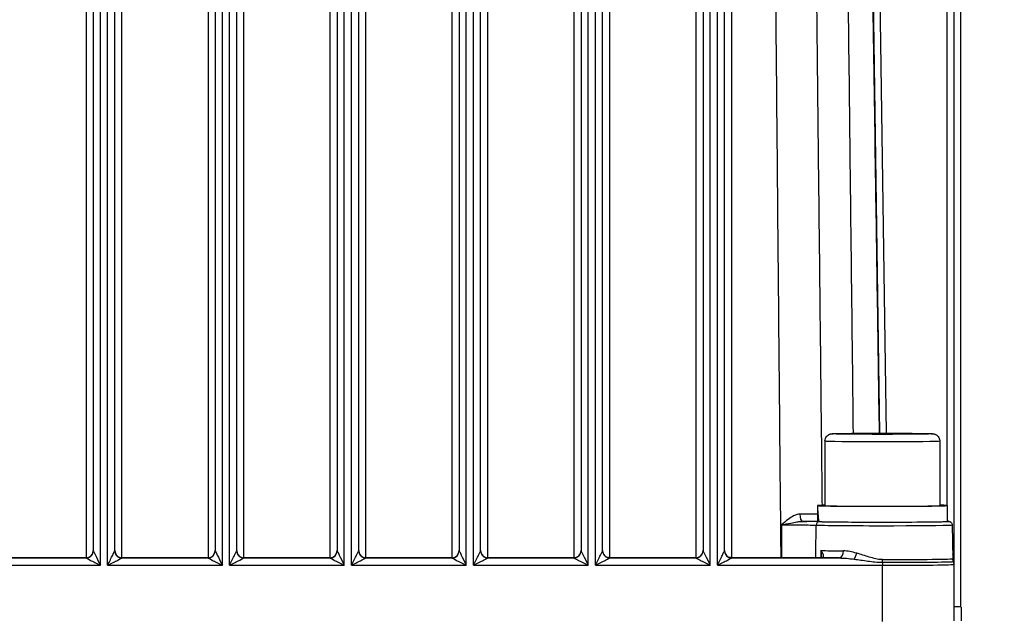
# Model space of a CAD drawing. Units: millimetres. Extents: x 222 to 2986, y 28 to 3891.
# Drawn here: x 783 to 920, y 1699 to 1782 of the extents above; entities that cross this region are included whole.
import ezdxf

# ---------------------------------------------------------------- set-up
doc = ezdxf.new("R2010")
doc.units = ezdxf.units.MM
doc.header["$LTSCALE"] = 14.285714
doc.layers.add('Dimensions(Hillmar_metric)', color=7, linetype='Continuous', lineweight=13)
doc.layers.add('Visible Edges(Hillmar_metric)', color=7, linetype='Continuous', lineweight=25)
doc.layers.add('Visible Tangent Edges(Hillmar_Metric)', color=7, linetype='Continuous', lineweight=25, true_color=0xc0c0c0)
doc.styles.add('Hillmar_metric_Dimensions', font='arial.ttf')
doc.dimstyles.new('DEFAULT-ISO-Method 1b-Hillmar_metric', dxfattribs={"dimscale": 14.285714, "dimtxt": 2, "dimasz": 2.5, "dimexe": 1, "dimexo": 1, "dimgap": 0.25, "dimtad": 1, "dimtih": 1, "dimtoh": 1, "dimrnd": 1e-08, "dimdsep": 46, "dimtxsty": 'Hillmar_metric_Dimensions', "dimcen": 0.09, "dimdle": 8, "dimclrd": 7, "dimclre": 7, "dimclrt": 7, "dimazin": 2, "dimtfac": 0.75, "dimtmove": 0, "dimatfit": 3, "dimfxl": 1, "dimtolj": 1, "dimlwd": 9, "dimlwe": 9, "dimarcsym": 0})

# ---------------------------------------------------------------- blocks, each defined once
blk = doc.blocks.new('*D25')
at = {"layer": 'Defpoints', "color": 0, "linetype": 'Continuous', "transparency": 16777216}
for p in [(407.09, 2019.49), (407.09, 1891.42), (1067.09, 1367.19)]:
    blk.add_point(p, dxfattribs=at)
at = {"layer": 'Dimensions(Hillmar_metric)', "color": 7, "linetype": 'Continuous', "lineweight": 9, "transparency": 16777216}
for p, q in [((407.09, 1905.71), (407.09, 2033.78)), ((1067.09, 1381.47), (1067.09, 2033.78)), ((1031.38, 2019.49), (442.81, 2019.49))]:
    blk.add_line(p, q, dxfattribs=at)
at = {"layer": 'Dimensions(Hillmar_metric)', "color": 7, "linetype": 'Continuous', "transparency": 16777216}
for points in [[(442.81, 2025.44), (442.81, 2013.54), (407.09, 2019.49)], [(1031.38, 2025.44), (1031.38, 2013.54), (1067.09, 2019.49)]]:
    blk.add_solid(points, dxfattribs=at)
at = {"layer": 'Dimensions(Hillmar_metric)', "color": 7, "linetype": 'Continuous', "lineweight": 13, "transparency": 16777216, "insert": (739.03, 2041.85), "char_height": 28.5714, "attachment_point": 5, "style": 'Hillmar_metric_Dimensions'}
blk.add_mtext('\\A1;\\fArial|b0|i0;\\H28.6657;660(MANUAL RELEASE)', dxfattribs=at)

msp = doc.modelspace()

# ---------------------------------------------------------------- linework, layer by layer
at = {"layer": 'Visible Edges(Hillmar_metric)'}
for p, q in [((912.813, 1706.7248), (912.813, 1847.6014)), ((792.813, 1847.2352), (792.813, 1708.3585)), ((795.813, 1708.3585), (795.813, 1847.2352)), ((809.813, 1847.2352), (809.813, 1708.3585)), ((812.813, 1708.3585), (812.813, 1847.2352)), ((826.813, 1847.2352), (826.813, 1708.3585)), ((829.813, 1708.3585), (829.813, 1847.2352)), ((843.813, 1847.2352), (843.813, 1708.3585)), ((846.813, 1708.3585), (846.813, 1847.2352)), ((860.813, 1847.2352), (860.813, 1708.3585)), ((863.813, 1708.3585), (863.813, 1847.2352)), ((877.813, 1847.2352), (877.813, 1708.3585)), ((880.813, 1708.3585), (880.813, 1847.2352)), ((913.763, 1700.5191), (913.763, 1845.1259)), ((898.1942, 1724.6604), (900.5036, 1724.7062)), ((900.5036, 1724.6147), (898.1942, 1724.6604)), ((900.5036, 1724.7062), (905.1224, 1724.7062)), ((900.5036, 1724.6147), (900.5036, 1724.7062)), ((905.1224, 1724.6147), (900.5036, 1724.6147)), ((905.1224, 1724.7062), (907.4318, 1724.6604)), ((905.1224, 1724.6147), (905.1224, 1724.7062)), ((907.4318, 1724.6604), (905.1224, 1724.6147)), ((894.813, 1723.6605), (894.813, 1714.6611)), ((910.813, 1723.6605), (910.813, 1714.6611)), ((893.7737, 1714.6661), (894.813, 1714.6661)), ((894.8251, 1714.656), (893.7737, 1714.656)), ((911.863, 1714.6611), (911.863, 1712.4612)), ((893.763, 1713.899), (893.763, 1712.4612)), ((893.9249, 1712.4517), (893.8011, 1712.4517)), ((912.5597, 1711.97), (912.642, 1707.2535)), ((791.813, 1707.3872), (779.813, 1707.3872)), ((808.813, 1707.3872), (796.813, 1707.3872)), ((825.813, 1707.3872), (813.813, 1707.3872)), ((842.813, 1707.3872), (830.813, 1707.3872)), ((859.813, 1707.3872), (847.813, 1707.3872)), ((876.813, 1707.3872), (864.813, 1707.3872)), ((893.7588, 1707.3872), (881.813, 1707.3872)), ((912.813, 1706.4616), (912.813, 1706.7248)), ((912.813, 1698.6096), (912.813, 1706.4616)), ((913.7981, 1700.5091), (913.7981, 1698.6096))]:
    msp.add_line(p, q, dxfattribs=at)
for centre, start, end in [((791.813, 1708.3872), 270, 0), ((796.813, 1708.3872), 180, 270), ((808.813, 1708.3872), 270, 0), ((813.813, 1708.3872), 180, 270), ((825.813, 1708.3872), 270, 0), ((830.813, 1708.3872), 180, 270), ((842.813, 1708.3872), 270, 0), ((847.813, 1708.3872), 180, 270), ((859.813, 1708.3872), 270, 0), ((876.813, 1708.3872), 270, 0)]:
    msp.add_arc(centre, 1, start, end, dxfattribs=at)
for centre, major_axis, ratio, start_param, end_param in [((902.813, 1713.899), (0, 15.7776), 0.57359849, 1.52215837, 1.66265702), ((902.813, 1714.6611), (-9.05, 0), 0.01144233, 0.04863796, 3.62808568), ((902.813, 1714.6611), (-9.05, 0), 0.01144233, 5.79669228, 6.23454735), ((902.813, 1715.4231), (0, 15.7776), 0.57359849, 1.61943429, 1.76090858), ((902.813, 1714.6611), (8, 0), 0.01144233, 3.14159265, 6.28318531), ((902.813, 1712.4612), (-9.05, 0), 0.01144233, 0.19011225, 3.14159265), ((893.7589, 1707.404), (1.477, 0), 0.01134625, 4.71235554, 4.97183011), ((902.813, 1700.5091), (10.9852, 0), 0.01144233, 0, 0.42674291)]:
    msp.add_ellipse(centre, major_axis=major_axis, ratio=ratio, start_param=start_param, end_param=end_param, dxfattribs=at)
for points, knots in [([(894.813, 1723.6605), (894.813, 1723.769), (894.8311, 1723.879), (894.9001, 1724.0825), (894.9511, 1724.1789), (895.0787, 1724.348), (895.1571, 1724.4229), (895.2818, 1724.5099), (895.3234, 1724.5345), (895.399, 1724.5726), (895.4334, 1724.5874), (895.5137, 1724.6174), (895.5577, 1724.6297), (895.6188, 1724.6441), (895.6407, 1724.6482), (895.6868, 1724.6561), (895.7076, 1724.6588), (895.7697, 1724.6663), (895.8029, 1724.6688), (895.9499, 1724.6789), (896.0874, 1724.6841), (896.4588, 1724.6948), (896.6874, 1724.6999), (897.3893, 1724.712), (897.9377, 1724.7187), (899.1563, 1724.7293), (899.8361, 1724.7335), (901.254, 1724.739), (902.0094, 1724.7405), (903.5024, 1724.7407), (904.2586, 1724.7393), (905.6787, 1724.7341), (906.3601, 1724.7301), (907.5652, 1724.72), (908.1034, 1724.7137), (908.9749, 1724.6997), (909.3159, 1724.6918), (909.6668, 1724.6786), (909.7537, 1724.6746), (909.8602, 1724.6654), (909.8814, 1724.6634), (909.9262, 1724.6578), (909.9479, 1724.6548), (909.992, 1724.6469), (910.009, 1724.6435), (910.0479, 1724.6345), (910.0697, 1724.629), (910.129, 1724.6113), (910.1698, 1724.5969), (910.2527, 1724.5607), (910.2954, 1724.5386), (910.3956, 1724.4768), (910.4524, 1724.4331), (910.5721, 1724.3186), (910.6321, 1724.2422), (910.732, 1724.0686), (910.7704, 1723.9679), (910.8058, 1723.7979), (910.813, 1723.729), (910.813, 1723.6605)], [0, 0, 0, 0, 0.03266706, 0.03266706, 0.06472511, 0.06472511, 0.09671227, 0.09671227, 0.11167717, 0.11167717, 0.12398986, 0.12398986, 0.14217455, 0.14217455, 0.15654833, 0.15654833, 0.17783111, 0.17783111, 0.22744333, 0.22744333, 0.37657401, 0.37657401, 0.52189217, 0.52189217, 0.75586465, 0.75586465, 0.98114976, 0.98114976, 1.2052593, 1.2052593, 1.42906849, 1.42906849, 1.65287446, 1.65287446, 1.87696884, 1.87696884, 2.10218581, 2.10218581, 2.21817892, 2.21817892, 2.24635567, 2.24635567, 2.2675277, 2.2675277, 2.27836331, 2.27836331, 2.28873627, 2.28873627, 2.30384757, 2.30384757, 2.31898145, 2.31898145, 2.34060174, 2.34060174, 2.36935195, 2.36935195, 2.4010273, 2.4010273, 2.42164413, 2.42164413, 2.42164413, 2.42164413]), ([(911.863, 1712.4837), (911.931, 1712.4802), (911.9859, 1712.4767), (912.0654, 1712.4694), (912.0912, 1712.4671), (912.1527, 1712.4558), (912.1741, 1712.4535), (912.2391, 1712.4297), (912.2528, 1712.4243), (912.2932, 1712.4053), (912.323, 1712.3905), (912.3953, 1712.3347), (912.4337, 1712.3011), (912.5025, 1712.1998), (912.5318, 1712.1415), (912.5548, 1712.0388), (912.5591, 1712.0045), (912.5597, 1711.97)], [2.921824658, 2.921824658, 2.921824658, 2.921824658, 3.017353021, 3.017353021, 3.079372967, 3.079372967, 3.110382941, 3.110382941, 3.11724978, 3.11724978, 3.126797664, 3.126797664, 3.13382672, 3.13382672, 3.13902805, 3.13902805, 3.141392914, 3.141392914, 3.141392914, 3.141392914]), ([(863.813, 1708.4043), (863.813, 1708.3244), (863.8222, 1708.2437), (863.8599, 1708.0849), (863.8883, 1708.0069), (863.965, 1707.8574), (864.0141, 1707.7845), (864.1339, 1707.6507), (864.2054, 1707.589), (864.3164, 1707.5195), (864.346, 1707.503), (864.4249, 1707.4643), (864.476, 1707.4442), (864.5397, 1707.4252), (864.5513, 1707.422), (864.5629, 1707.419)], [-0.000674082, -0.000674082, -0.000674082, -0.000674082, 0.06092145, 0.06092145, 0.122516982, 0.122516982, 0.184112514, 0.184112514, 0.245708046, 0.245708046, 0.266986955, 0.266986955, 0.299999087, 0.299999087, 0.307303577, 0.307303577, 0.307303577, 0.307303577]), ([(880.813, 1708.4043), (880.813, 1708.3244), (880.8222, 1708.2437), (880.8599, 1708.0849), (880.8884, 1708.0068), (880.9651, 1707.8573), (881.0141, 1707.7845), (881.134, 1707.6507), (881.2054, 1707.589), (881.3164, 1707.5195), (881.346, 1707.503), (881.4249, 1707.4643), (881.476, 1707.4442), (881.5397, 1707.4252), (881.5513, 1707.422), (881.5629, 1707.419)], [-0.000688874, -0.000688874, -0.000688874, -0.000688874, 0.060904317, 0.060904317, 0.122497508, 0.122497508, 0.184090699, 0.184090699, 0.24568389, 0.24568389, 0.266960214, 0.266960214, 0.299976559, 0.299976559, 0.307277081, 0.307277081, 0.307277081, 0.307277081]), ([(894.2725, 1707.3989), (894.2745, 1707.4099), (894.2765, 1707.4233), (894.2792, 1707.4533), (894.2802, 1707.4695), (894.2805, 1707.4872)], [0.2347957398, 0.2347957398, 0.2347957398, 0.2347957398, 0.2525890792, 0.2525890792, 0.2689587539, 0.2689587539, 0.2689587539, 0.2689587539]), ([(864.813, 1707.3872), (864.7961, 1707.3872), (864.7793, 1707.3877), (864.7456, 1707.3894), (864.7288, 1707.3906), (864.6953, 1707.394), (864.6786, 1707.3962), (864.6453, 1707.4013), (864.6287, 1707.4042), (864.5957, 1707.411), (864.5793, 1707.4148), (864.5629, 1707.419)], [4.71238898, 4.71238898, 4.71238898, 4.71238898, 4.762925031, 4.762925031, 4.813461082, 4.813461082, 4.863997133, 4.863997133, 4.914533184, 4.914533184, 4.965069236, 4.965069236, 4.965069236, 4.965069236]), ([(881.813, 1707.3872), (881.7961, 1707.3872), (881.7793, 1707.3877), (881.7456, 1707.3894), (881.7288, 1707.3906), (881.6953, 1707.394), (881.6786, 1707.3962), (881.6453, 1707.4013), (881.6287, 1707.4042), (881.5957, 1707.411), (881.5793, 1707.4148), (881.5629, 1707.419)], [4.71238898, 4.71238898, 4.71238898, 4.71238898, 4.762925031, 4.762925031, 4.813461082, 4.813461082, 4.863997133, 4.863997133, 4.914533184, 4.914533184, 4.965069236, 4.965069236, 4.965069236, 4.965069236]), ([(894.1378, 1707.3878), (894.1733, 1707.3879), (894.2038, 1707.3897), (894.2495, 1707.3946), (894.2663, 1707.3975), (894.2922, 1707.403), (894.301, 1707.4057), (894.3098, 1707.4088), (894.3114, 1707.4096), (894.3114, 1707.4096)], [0.0384140666, 0.0384140666, 0.0384140666, 0.0384140666, 0.0590127344, 0.0590127344, 0.0760804353, 0.0760804353, 0.0935734205, 0.0935734205, 0.106990329, 0.106990329, 0.106990329, 0.106990329]), ([(912.7062, 1706.92), (912.7062, 1706.92), (912.7061, 1706.9203), (912.7051, 1706.9227), (912.7036, 1706.9261), (912.6955, 1706.9488), (912.693, 1706.9561), (912.6874, 1706.9733), (912.6853, 1706.9799), (912.6791, 1707.0009), (912.6745, 1707.0166), (912.6631, 1707.0653), (912.6565, 1707.0926), (912.6464, 1707.1722), (912.6429, 1707.2049), (912.642, 1707.2535)], [0.3652805376, 0.3652805376, 0.3652805376, 0.3652805376, 0.371765207, 0.371765207, 0.3924188296, 0.3924188296, 0.3992474267, 0.3992474267, 0.4025617856, 0.4025617856, 0.4073555536, 0.4073555536, 0.411188244, 0.411188244, 0.4130724522, 0.4130724522, 0.4130724522, 0.4130724522])]:
    msp.add_open_spline(points, degree=3, knots=knots, dxfattribs=at)
at = {"layer": 'Visible Tangent Edges(Hillmar_Metric)'}
for p, q in [((791.813, 1856.764), (791.813, 1707.3872)), ((796.813, 1707.3872), (796.813, 1856.764)), ((808.813, 1856.764), (808.813, 1707.3872)), ((813.813, 1707.3872), (813.813, 1856.764)), ((825.813, 1856.764), (825.813, 1707.3872)), ((830.813, 1707.3872), (830.813, 1856.764)), ((842.813, 1856.764), (842.813, 1707.3872)), ((847.813, 1707.3872), (847.813, 1856.764)), ((859.813, 1856.764), (859.813, 1707.3872)), ((864.813, 1707.3872), (864.813, 1856.764)), ((876.813, 1856.764), (876.813, 1707.3872)), ((881.813, 1707.3872), (881.813, 1856.764)), ((900.4497, 1856.9772), (902.4118, 1724.7405)), ((903.4121, 1724.7403), (901.4496, 1857.0035)), ((911.813, 1847.5899), (911.813, 1714.6719)), ((793.813, 1706.3472), (793.813, 1847.2238)), ((794.813, 1706.3472), (794.813, 1847.2238)), ((810.813, 1706.3472), (810.813, 1847.2238)), ((811.813, 1706.3472), (811.813, 1847.2238)), ((827.813, 1706.3472), (827.813, 1847.2238)), ((828.813, 1706.3472), (828.813, 1847.2238)), ((844.813, 1706.3472), (844.813, 1847.2238)), ((845.813, 1706.3472), (845.813, 1847.2238)), ((861.813, 1706.3472), (861.813, 1847.2238)), ((862.813, 1706.3472), (862.813, 1847.2238)), ((878.813, 1706.3472), (878.813, 1847.2238)), ((879.813, 1706.3472), (879.813, 1847.2238)), ((777.813, 1706.3472), (793.813, 1706.3472)), ((779.813, 1707.3872), (791.813, 1707.3872)), ((791.813, 1707.3586), (779.813, 1707.3586)), ((791.813, 1707.3872), (791.813, 1707.3872)), ((791.813, 1707.3872), (791.813, 1707.3586)), ((794.813, 1706.3472), (810.813, 1706.3472)), ((796.813, 1707.3872), (796.813, 1707.3872)), ((796.813, 1707.3872), (808.813, 1707.3872)), ((796.813, 1707.3586), (796.813, 1707.3872)), ((808.813, 1707.3586), (796.813, 1707.3586)), ((808.813, 1707.3872), (808.813, 1707.3872)), ((808.813, 1707.3872), (808.813, 1707.3586)), ((811.813, 1706.3472), (827.813, 1706.3472)), ((813.813, 1707.3872), (813.813, 1707.3872)), ((813.813, 1707.3872), (825.813, 1707.3872)), ((813.813, 1707.3586), (813.813, 1707.3872)), ((825.813, 1707.3586), (813.813, 1707.3586)), ((825.813, 1707.3872), (825.813, 1707.3872)), ((825.813, 1707.3872), (825.813, 1707.3586)), ((828.813, 1706.3472), (844.813, 1706.3472)), ((830.813, 1707.3872), (830.813, 1707.3872)), ((830.813, 1707.3872), (842.813, 1707.3872)), ((830.813, 1707.3586), (830.813, 1707.3872)), ((842.813, 1707.3586), (830.813, 1707.3586)), ((842.813, 1707.3872), (842.813, 1707.3872)), ((842.813, 1707.3872), (842.813, 1707.3586)), ((845.813, 1706.3472), (861.813, 1706.3472)), ((847.813, 1707.3872), (847.813, 1707.3872)), ((847.813, 1707.3872), (859.813, 1707.3872)), ((847.813, 1707.3586), (847.813, 1707.3872)), ((859.813, 1707.3586), (847.813, 1707.3586)), ((859.813, 1707.3872), (859.813, 1707.3872)), ((859.813, 1707.3872), (859.813, 1707.3586)), ((862.813, 1706.3472), (878.813, 1706.3472)), ((864.813, 1707.3872), (864.813, 1707.3872)), ((864.813, 1707.3872), (876.813, 1707.3872)), ((864.813, 1707.3586), (864.813, 1707.3872)), ((876.813, 1707.3586), (864.813, 1707.3586)), ((876.813, 1707.3872), (876.813, 1707.3872)), ((876.813, 1707.3872), (876.813, 1707.3586)), ((879.813, 1706.3472), (902.813, 1706.3472)), ((881.813, 1707.3872), (881.813, 1707.3872)), ((881.813, 1707.3872), (893.7588, 1707.3872)), ((881.813, 1707.3586), (881.813, 1707.3872)), ((896.8283, 1707.3586), (881.813, 1707.3586)), ((893.7588, 1707.3872), (893.7588, 1707.3872)), ((902.813, 1706.7528), (902.813, 1707.141)), ((902.813, 1706.7528), (902.813, 1706.3472)), ((902.813, 1698.4952), (902.813, 1706.3472))]:
    msp.add_line(p, q, dxfattribs=at)
msp.add_ellipse((902.813, 1724.6604), major_axis=(7, 0), ratio=0.01144233, dxfattribs=at)
for centre, major_axis, ratio, start_param, end_param in [((902.813, 1723.6605), (-8, 0), 0.01144233, 0, 3.14159265), ((891.7171, 1713.4602), (0.0052, -1), 0.41679247, 4.71719878, 6.27059717), ((894.0657, 1711.9269), (0.0167, 0.4997), 0.94591635, 0.03527846, 1.58862153), ((902.813, 1711.97), (-9.7467, 0), 0.01144233, 0.33019765, 3.14179239), ((902.813, 1712.4612), (9.2468, 0), 0.01144233, 3.47179031, 6.48988157), ((791.813, 1708.3871), (1, 0), 0.99993453, 4.71238898, 6.28318531), ((791.813, 1708.3585), (1, 0), 0.99993453, 4.71238898, 6.28318531), ((793.813, 1706.3586), (-1, 1.9999), 0.00228866, 0.00457711, 1.57537343), ((794.813, 1706.3586), (1, 1.9999), 0.00228866, 4.70781187, 6.2786082), ((796.813, 1708.3871), (-1, 0), 0.99993453, 0, 1.57079633), ((796.813, 1708.3585), (-1, 0), 0.99993453, 0, 1.57079633), ((808.813, 1708.3871), (1, 0), 0.99993453, 4.71238898, 6.28318531), ((808.813, 1708.3585), (1, 0), 0.99993453, 4.71238898, 6.28318531), ((810.813, 1706.3586), (-1, 1.9999), 0.00228866, 0.00457711, 1.57537343), ((811.813, 1706.3586), (1, 1.9999), 0.00228866, 4.70781187, 6.2786082), ((813.813, 1708.3871), (-1, 0), 0.99993453, 0, 1.57079633), ((813.813, 1708.3585), (-1, 0), 0.99993453, 0, 1.57079633), ((825.813, 1708.3871), (1, 0), 0.99993453, 4.71238898, 6.28318531), ((825.813, 1708.3585), (1, 0), 0.99993453, 4.71238898, 6.28318531), ((827.813, 1706.3586), (-1, 1.9999), 0.00228866, 0.00457711, 1.57537343), ((828.813, 1706.3586), (1, 1.9999), 0.00228866, 4.70781187, 6.2786082), ((830.813, 1708.3871), (-1, 0), 0.99993453, 0, 1.57079633), ((830.813, 1708.3585), (-1, 0), 0.99993453, 0, 1.57079633), ((842.813, 1708.3871), (1, 0), 0.99993453, 4.71238898, 6.28318531), ((842.813, 1708.3585), (1, 0), 0.99993453, 4.71238898, 6.28318531), ((844.813, 1706.3586), (-1, 1.9999), 0.00228866, 0.00457711, 1.57537343), ((845.813, 1706.3586), (1, 1.9999), 0.00228866, 4.70781187, 6.2786082), ((847.813, 1708.3871), (-1, 0), 0.99993453, 0, 1.57079633), ((847.813, 1708.3585), (-1, 0), 0.99993453, 0, 1.57079633), ((859.813, 1708.3871), (1, 0), 0.99993453, 4.71238898, 6.28318531), ((859.813, 1708.3585), (1, 0), 0.99993453, 4.71238898, 6.28318531), ((861.813, 1706.3586), (-1, 1.9999), 0.00228866, 0.00457711, 1.57537343), ((862.813, 1706.3586), (1, 1.9999), 0.00228866, 4.70781187, 6.2786082), ((864.813, 1708.3585), (-1, 0), 0.99993453, 0, 1.57079633), ((876.813, 1708.3871), (1, 0), 0.99993453, 4.71238898, 6.28318531), ((876.813, 1708.3585), (1, 0), 0.99993453, 4.71238898, 6.28318531), ((878.813, 1706.3586), (-1, 1.9999), 0.00228866, 0.00457711, 1.57537343), ((879.813, 1706.3586), (1, 1.9999), 0.00228866, 4.70781187, 6.2786082), ((881.813, 1708.3585), (-1, 0), 0.99993453, 0, 1.57079633), ((902.813, 1708.444), (9.8083, 0), 0.01144233, 3.64801261, 4.12556809), ((896.8283, 1708.3585), (-0.0076, -1), 0.55368031, 0.01374119, 1.56708423), ((898.8709, 1708.0363), (-0.2473, -0.9689), 0.3560938, 0.62184723, 1.65444001), ((911.813, 1706.7248), (0, 1.9884), 0.50291016, 4.71238898, 5.32462948), ((793.813, 1706.3586), (-2, 1), 0.00457703, 0.00228842, 1.57308475), ((794.813, 1706.3586), (2, 1), 0.00457703, 4.71010056, 6.28089689), ((810.813, 1706.3586), (-2, 1), 0.00457703, 0.00228842, 1.57308475), ((811.813, 1706.3586), (2, 1), 0.00457703, 4.71010056, 6.28089689), ((827.813, 1706.3586), (-2, 1), 0.00457703, 0.00228842, 1.57308475), ((828.813, 1706.3586), (2, 1), 0.00457703, 4.71010056, 6.28089689), ((844.813, 1706.3586), (-2, 1), 0.00457703, 0.00228842, 1.57308475), ((845.813, 1706.3586), (2, 1), 0.00457703, 4.71010056, 6.28089689), ((861.813, 1706.3586), (-2, 1), 0.00457703, 0.00228842, 1.57308475), ((862.813, 1706.3586), (2, 1), 0.00457703, 4.71010056, 6.28089689), ((864.313, 1706.4507), (0.25, 0.9682), 0.00286058, 6.27210588, 6.28318514), ((864.813, 1708.3871), (0.9682, -0.25), 0.99994272, 4.71238898, 4.96506924), ((878.813, 1706.3586), (-2, 1), 0.00457703, 0.00228842, 1.57308475), ((879.813, 1706.3586), (2, 1), 0.00457703, 4.71010056, 6.28089689), ((881.313, 1706.4507), (0.25, 0.9682), 0.00286058, 6.27210604, 6.28318531), ((881.813, 1708.3871), (0.9682, -0.25), 0.99994272, 4.71238898, 4.96506924), ((894.1408, 1706.3878), (-0.003, 1), 0.25453764, 6.27135298, 6.28318531), ((902.813, 1707.4615), (10.8081, 0), 0.01144233, 3.78113054, 4.12556809), ((902.813, 1707.2534), (9.8291, 0), 0.01144233, 4.71238898, 6.28318531), ((902.813, 1706.8663), (9.9145, 0), 0.01144233, 4.71238898, 6.28318531), ((902.813, 1706.4616), (10, 0), 0.01144233, 4.71238898, 6.28318531), ((911.813, 1706.7248), (1, 0), 0.97704986, 0, 0.59389674), ((913.6419, 1707.2709), (-0.9145, -0.4046), 0.99995597, 5.88402592, 6.28318531), ((911.813, 1706.4616), (0.9145, 0.4046), 0.99995597, 5.86657263, 6.28318531)]:
    msp.add_ellipse(centre, major_axis=major_axis, ratio=ratio, start_param=start_param, end_param=end_param, dxfattribs=at)
for points, knots in [([(887.2847, 1859.0213), (887.328, 1853.982), (887.3715, 1848.9428), (887.5012, 1833.9862), (887.5879, 1824.069), (887.73, 1807.9535), (887.785, 1801.7552), (887.8748, 1791.683), (887.9095, 1787.8091), (888.0138, 1776.1874), (888.0839, 1768.4396), (888.2674, 1748.2952), (888.3816, 1735.8987), (888.5473, 1718.1306), (888.5977, 1712.7589), (888.6483, 1707.3872)], [-16.80676386, -16.80676386, -16.80676386, -16.80676386, -15.29491398, -15.29491398, -12.31961157, -12.31961157, -10.46004756, -10.46004756, -9.29782005, -9.29782005, -6.97336504, -6.97336504, -3.25423702, -3.25423702, -1.64265458, -1.64265458, -1.64265458, -1.64265458]), ([(894.4516, 1714.7007), (894.4191, 1717.6486), (894.3866, 1720.5965), (894.2181, 1735.9404), (894.0835, 1748.3364), (893.8672, 1768.48), (893.7846, 1776.2275), (893.6615, 1787.8489), (893.6206, 1791.7227), (893.5146, 1801.7945), (893.4498, 1807.9925), (893.282, 1824.1075), (893.1797, 1834.0244), (893.0266, 1848.9805), (892.9752, 1854.0196), (892.9241, 1859.0587)], [2.3697885, 2.3697885, 2.3697885, 2.3697885, 3.25423702, 3.25423702, 6.97336504, 6.97336504, 9.29782005, 9.29782005, 10.46004756, 10.46004756, 12.31961157, 12.31961157, 15.29491398, 15.29491398, 16.80676386, 16.80676386, 16.80676386, 16.80676386]), ([(897.1477, 1859.1071), (897.2088, 1854.068), (897.2698, 1849.029), (897.4501, 1834.0733), (897.569, 1824.1566), (897.7609, 1808.0419), (897.8345, 1801.8439), (897.9535, 1791.7722), (897.9991, 1787.8985), (898.1357, 1776.2773), (898.2263, 1768.5299), (898.4561, 1748.7635), (898.5945, 1736.7445), (898.7316, 1724.7256)], [-16.80676387, -16.80676387, -16.80676387, -16.80676387, -15.29491399, -15.29491399, -12.31961157, -12.31961157, -10.46004756, -10.46004756, -9.29782005, -9.29782005, -6.97336504, -6.97336504, -3.36734405, -3.36734405, -3.36734405, -3.36734405]), ([(902.4107, 1724.7405), (902.2321, 1736.7766), (902.0535, 1748.8126), (901.76, 1768.5961), (901.6451, 1776.3434), (901.4727, 1787.9643), (901.4152, 1791.838), (901.2658, 1801.9095), (901.1738, 1808.1073), (900.9348, 1824.2217), (900.7876, 1834.1383), (900.5658, 1849.0937), (900.491, 1854.1327), (900.4163, 1859.1716)], [3.36212957, 3.36212957, 3.36212957, 3.36212957, 6.97336504, 6.97336504, 9.29782005, 9.29782005, 10.46004756, 10.46004756, 12.31961157, 12.31961157, 15.29491399, 15.29491399, 16.80676387, 16.80676387, 16.80676387, 16.80676387]), ([(891.3004, 1713.4532), (891.1875, 1713.4527), (891.0728, 1713.4381), (890.7752, 1713.3705), (890.5945, 1713.3007), (890.1627, 1713.0865), (889.9143, 1712.9217), (889.3594, 1712.5047), (889.0548, 1712.2376), (888.7511, 1711.9713)], [-0.342843657, -0.342843657, -0.342843657, -0.342843657, -0.299861142, -0.299861142, -0.231089118, -0.231089118, -0.13146554, -0.13146554, 0.000776049, 0.000776049, 0.000776049, 0.000776049]), ([(893.7627, 1713.4767), (893.64, 1713.4747), (893.5098, 1713.4728), (892.7914, 1713.4631), (892.0781, 1713.457), (891.3004, 1713.4532)], [0.155295682, 0.155295682, 0.155295682, 0.155295682, 0.224990152, 0.224990152, 0.5211456, 0.5211456, 0.5211456, 0.5211456]), ([(888.7511, 1711.9713), (889.1896, 1712.0603), (889.6289, 1712.149), (890.3463, 1712.2869), (890.6411, 1712.3412), (891.0952, 1712.4113), (891.2696, 1712.4341), (891.5324, 1712.4558), (891.6279, 1712.4604), (891.7171, 1712.4603)], [-0.000776049, -0.000776049, -0.000776049, -0.000776049, 0.13146554, 0.13146554, 0.231089118, 0.231089118, 0.299861142, 0.299861142, 0.342843657, 0.342843657, 0.342843657, 0.342843657]), ([(888.7511, 1711.9713), (889.5537, 1711.9725), (890.372, 1711.9713), (891.4948, 1711.9655), (891.8765, 1711.9626), (892.6001, 1711.9551), (892.9287, 1711.9503), (893.3529, 1711.9413), (893.4882, 1711.9376), (893.5927, 1711.9338)], [-0.690523734, -0.690523734, -0.690523734, -0.690523734, -0.42561211, -0.42561211, -0.276679934, -0.276679934, -0.106415359, -0.106415359, 0, 0, 0, 0]), ([(894.0657, 1712.4269), (893.9506, 1712.4308), (893.8018, 1712.4345), (893.3351, 1712.4437), (892.9738, 1712.4488), (892.2923, 1712.4559), (892.0125, 1712.4583), (891.7171, 1712.4603)], [0, 0, 0, 0, 0.106415359, 0.106415359, 0.276679934, 0.276679934, 0.379664523, 0.379664523, 0.379664523, 0.379664523]), ([(863.813, 1708.4043), (863.813, 1708.3396), (863.819, 1708.2744), (863.8435, 1708.146), (863.8617, 1708.0827), (863.9172, 1707.9433), (863.958, 1707.8678), (864.0437, 1707.7505), (864.0815, 1707.7067), (864.1752, 1707.616), (864.2345, 1707.5696), (864.3487, 1707.5003), (864.4012, 1707.4743), (864.4913, 1707.4396), (864.527, 1707.4282), (864.563, 1707.4189)], [-0.000674082, -0.000674082, -0.000674082, -0.000674082, 0.04965273, 0.04965273, 0.099312813, 0.099312813, 0.161777354, 0.161777354, 0.201380956, 0.201380956, 0.249366632, 0.249366632, 0.285020137, 0.285020137, 0.307303577, 0.307303577, 0.307303577, 0.307303577]), ([(880.813, 1708.4043), (880.813, 1708.3051), (880.8272, 1708.2047), (880.8855, 1708.0095), (880.9291, 1707.9151), (880.9898, 1707.8254), (881.0505, 1707.7357), (881.1279, 1707.6519), (881.3212, 1707.5089), (881.4384, 1707.4511), (881.563, 1707.4189)], [-0.000688874, -0.000688874, -0.000688874, -0.000688874, 0.07647924, 0.07647924, 0.153294104, 0.153294104, 0.153294104, 0.230108968, 0.230108968, 0.307277081, 0.307277081, 0.307277081, 0.307277081]), ([(894.1408, 1707.3877), (894.1666, 1707.3877), (894.1917, 1707.3883), (894.3062, 1707.3944), (894.3859, 1707.4093), (894.4953, 1707.4536), (894.5333, 1707.4799), (894.5834, 1707.5375), (894.5985, 1707.5675), (894.6123, 1707.6206), (894.6151, 1707.6421), (894.6155, 1707.6644), (894.6168, 1707.7291), (894.5991, 1707.7998), (894.5363, 1707.955), (894.4891, 1708.0394), (894.3756, 1708.2123), (894.3088, 1708.3011), (894.2357, 1708.3896)], [0.038414067, 0.038414067, 0.038414067, 0.038414067, 0.051348557, 0.051348557, 0.09982519, 0.09982519, 0.138798186, 0.138798186, 0.172261037, 0.172261037, 0.193175319, 0.193175319, 0.193175319, 0.25390218, 0.25390218, 0.31980022, 0.31980022, 0.386350638, 0.386350638, 0.386350638, 0.386350638]), ([(894.2357, 1708.3896), (894.2548, 1708.2162), (894.2684, 1708.0419), (894.2812, 1707.7408), (894.283, 1707.6122), (894.2805, 1707.4871)], [-0.386350638, -0.386350638, -0.386350638, -0.386350638, -0.31980022, -0.31980022, -0.268958754, -0.268958754, -0.268958754, -0.268958754]), ([(899.2354, 1708.0295), (898.9169, 1708.119), (898.5998, 1708.1976), (897.9788, 1708.3122), (897.6749, 1708.3483), (897.3819, 1708.3506)], [0, 0, 0, 0, 0.116319902, 0.116319902, 0.232639804, 0.232639804, 0.232639804, 0.232639804]), ([(902.813, 1707.141), (902.5003, 1707.141), (902.1869, 1707.1825), (901.5744, 1707.3125), (901.2745, 1707.3986), (900.9774, 1707.4894), (900.6803, 1707.5803), (900.3865, 1707.6763), (899.8055, 1707.8611), (899.5184, 1707.9501), (899.2354, 1708.0295)], [0, 0, 0, 0, 0.103322187, 0.103322187, 0.206644374, 0.206644374, 0.206644374, 0.309966561, 0.309966561, 0.413288748, 0.413288748, 0.413288748, 0.413288748]), ([(893.7588, 1707.3872), (893.8556, 1707.3872), (893.9534, 1707.3873), (894.08, 1707.3876), (894.1106, 1707.3876), (894.1408, 1707.3877)], [0, 0, 0, 0, 0.0290411506, 0.0290411506, 0.0383521294, 0.0383521294, 0.0383521294, 0.0383521294]), ([(896.8283, 1707.3586), (897.1512, 1707.3573), (897.486, 1707.3391), (898.1704, 1707.2817), (898.5199, 1707.2423), (898.8709, 1707.1975)], [-0.232639804, -0.232639804, -0.232639804, -0.232639804, -0.116319902, -0.116319902, 0, 0, 0, 0]), ([(898.8709, 1707.1975), (899.1828, 1707.1577), (899.4992, 1707.1131), (900.1394, 1707.0207), (900.4632, 1706.9726), (900.7905, 1706.9271), (901.1179, 1706.8817), (901.4484, 1706.8386), (902.1232, 1706.7736), (902.4685, 1706.7528), (902.813, 1706.7528)], [-0.413288748, -0.413288748, -0.413288748, -0.413288748, -0.309966561, -0.309966561, -0.206644374, -0.206644374, -0.206644374, -0.103322187, -0.103322187, 0, 0, 0, 0])]:
    msp.add_open_spline(points, degree=3, knots=knots, dxfattribs=at)
for points in [[(888.7511, 1711.9713), (888.746, 1710.4432), (888.7408, 1708.9152), (888.7357, 1707.3872)], [(891.7171, 1712.4603), (892.4653, 1712.4642), (893.1619, 1712.4696), (893.7617, 1712.4762)], [(893.5276, 1707.3872), (893.5493, 1708.9028), (893.571, 1710.4183), (893.5927, 1711.9338)], [(894.2357, 1708.3896), (894.2292, 1708.0568), (894.2226, 1707.724), (894.216, 1707.3911)], [(912.642, 1707.2535), (912.642, 1707.2535), (912.642, 1707.2534), (912.642, 1707.2534)], [(912.7274, 1706.8663), (912.7274, 1706.8702), (912.7185, 1706.8957), (912.7014, 1706.9325)]]:
    msp.add_open_spline(points, degree=3, dxfattribs=at)

# ---------------------------------------------------------------- dimensions: what is measured, and where the dimension line sits
at = {"layer": 'Dimensions(Hillmar_metric)', "color": 7, "linetype": 'Continuous', "lineweight": 13}
dim = msp.add_linear_dim(base=(407.094, 2019.4907), p1=(1067.094, 1367.1863), p2=(407.094, 1891.4216), angle=180, text='\\fArial|b0|i0;\\H28.6657;<>(MANUAL RELEASE)', dimstyle='DEFAULT-ISO-Method 1b-Hillmar_metric', override={"dimgap": 0.25, "dimtih": 0, "dimtoh": 0, "dimdec": 2, "dimtol": 0, "dimlim": 0, "dimtp": 0, "dimtm": 0, "dimtdec": 2, "dimtofl": 0, "dimatfit": 1}, dxfattribs=at)
dim.commit()
dim.dimension.update_dxf_attribs({"geometry": '*D25', "text_midpoint": (739.0289, 2019.4907), "dimtype": 160})

doc.saveas('drawing.dxf')
